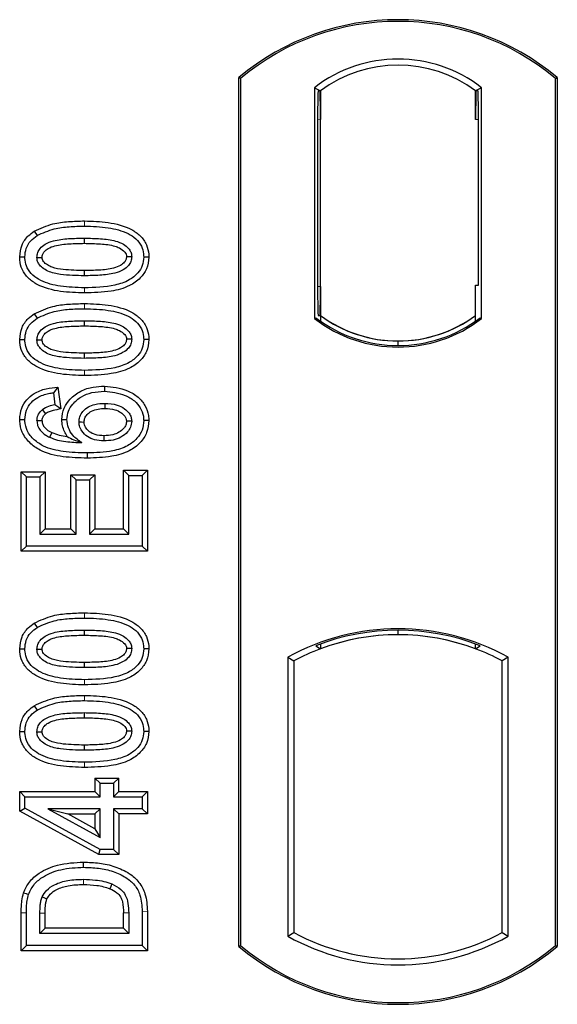
# Model space of a CAD drawing. Units: millimetres. Extents: x 0 to 420, y 0 to 297.
# Drawn here: x 116 to 119, y 225 to 232 of the extents above; entities that cross this region are included whole.
import ezdxf

# ---------------------------------------------------------------- set-up
doc = ezdxf.new("R2010")
doc.units = ezdxf.units.MM

msp = doc.modelspace()

# ---------------------------------------------------------------- linework, layer by layer
at = {"color": 7, "linetype": 'Continuous', "lineweight": 25}
for p, q in [((117.17796, 225.5171), (117.17796, 231.5171)), ((117.1896, 231.51166), (117.17796, 231.5171)), ((117.1896, 231.51166), (117.1896, 225.52255)), ((119.36632, 231.51166), (119.37796, 231.5171)), ((119.36632, 225.52255), (119.36632, 231.51166)), ((119.37796, 231.5171), (119.37796, 225.5171)), ((117.70045, 231.44758), (117.70045, 229.85329)), ((117.70045, 231.44758), (117.74234, 231.42671)), ((117.73885, 231.42647), (117.72606, 231.42557)), ((117.74234, 231.42671), (117.74234, 231.2272)), ((118.85548, 231.44758), (118.81359, 231.42671)), ((118.81359, 231.22671), (118.81359, 231.42671)), ((118.82988, 231.42671), (118.81708, 231.42671)), ((118.85548, 229.85329), (118.85548, 231.44758)), ((117.72258, 231.22582), (117.72258, 230.07494)), ((117.74234, 230.07356), (117.74234, 231.2272)), ((118.83337, 230.08377), (118.83337, 231.22671)), ((115.76626, 230.45646), (115.78532, 230.42621)), ((116.1113, 230.40836), (116.11129, 230.37263)), ((117.74234, 230.07356), (117.74234, 229.87416)), ((118.81359, 229.87416), (118.81359, 230.08377)), ((118.81359, 230.08377), (118.83337, 230.08377)), ((115.76626, 229.88607), (115.78532, 229.85582)), ((117.70045, 229.85329), (117.71092, 229.85845)), ((117.72606, 229.87518), (117.73885, 229.87429)), ((117.74234, 229.87416), (117.74234, 229.83548)), ((118.81359, 229.83548), (118.81359, 229.87416)), ((118.84501, 229.85845), (118.85548, 229.85329)), ((116.1113, 229.83797), (116.11129, 229.80224)), ((118.27796, 229.66673), (118.27796, 229.69798)), ((115.92933, 229.38016), (115.89831, 229.34031)), ((115.92933, 229.38016), (115.94826, 229.22876)), ((116.25032, 229.38643), (116.25026, 229.3507)), ((115.89831, 229.34031), (115.9087, 229.25719)), ((115.94826, 229.22876), (115.9087, 229.25719)), ((115.66516, 229.15617), (115.70091, 229.15638)), ((115.95606, 229.15581), (115.99182, 229.15589)), ((116.55744, 229.14902), (116.52169, 229.14891)), ((115.67557, 228.79525), (115.7113, 228.75953)), ((115.67557, 228.24588), (115.67557, 228.79525)), ((115.67557, 228.79525), (115.84053, 228.79525)), ((115.7113, 228.2816), (115.7113, 228.75953)), ((115.7113, 228.75953), (115.8048, 228.75953)), ((115.84053, 228.79525), (115.8048, 228.75953)), ((115.8048, 228.75953), (115.8048, 228.36472)), ((115.84053, 228.79525), (115.84053, 228.40045)), ((116.01843, 228.77447), (116.05415, 228.73875)), ((116.01843, 228.40045), (116.01843, 228.77447)), ((116.01843, 228.77447), (116.18339, 228.77447)), ((116.18339, 228.77447), (116.14766, 228.73875)), ((116.18339, 228.77447), (116.18339, 228.40045)), ((116.41779, 228.76992), (116.38206, 228.80564)), ((116.38206, 228.80564), (116.54702, 228.80564)), ((116.38206, 228.40045), (116.38206, 228.80564)), ((116.41779, 228.76992), (116.5113, 228.76992)), ((116.41779, 228.36472), (116.41779, 228.76992)), ((116.54702, 228.80564), (116.5113, 228.76992)), ((116.5113, 228.76992), (116.5113, 228.2816)), ((116.54702, 228.80564), (116.54702, 228.24588)), ((116.05415, 228.36472), (116.05415, 228.73875)), ((116.05415, 228.73875), (116.14766, 228.73875)), ((116.14766, 228.73875), (116.14766, 228.36472)), ((115.84053, 228.40045), (115.8048, 228.36472)), ((115.8048, 228.36472), (116.05415, 228.36472)), ((115.84053, 228.40045), (116.01843, 228.40045)), ((116.01843, 228.40045), (116.05415, 228.36472)), ((116.18339, 228.40045), (116.14766, 228.36472)), ((116.14766, 228.36472), (116.41779, 228.36472)), ((116.18339, 228.40045), (116.38206, 228.40045)), ((116.38206, 228.40045), (116.41779, 228.36472)), ((115.67557, 228.24588), (115.7113, 228.2816)), ((116.5113, 228.2816), (115.7113, 228.2816)), ((116.54702, 228.24588), (116.5113, 228.2816)), ((116.54702, 228.24588), (115.67557, 228.24588)), ((115.76626, 227.74996), (115.78532, 227.71972)), ((116.1113, 227.70186), (116.11129, 227.66614)), ((118.27796, 227.66955), (118.27796, 227.70081)), ((117.74234, 227.60553), (117.74234, 227.57201)), ((118.81359, 227.57201), (118.81359, 227.60553)), ((117.71092, 227.5936), (117.74234, 227.57201)), ((118.81359, 227.57201), (118.84501, 227.5936)), ((117.51711, 227.51369), (117.51711, 225.58718)), ((117.51711, 227.51369), (117.55901, 227.48884)), ((117.55901, 227.48884), (117.55901, 225.61203)), ((119.03881, 227.51369), (118.99692, 227.48884)), ((118.99692, 225.61203), (118.99692, 227.48884)), ((119.03881, 225.58718), (119.03881, 227.51369)), ((115.76626, 227.17957), (115.78532, 227.14933)), ((116.1113, 227.13147), (116.11129, 227.09575)), ((116.18466, 226.67993), (116.22039, 226.6442)), ((116.18466, 226.67993), (116.34962, 226.67993)), ((116.18466, 226.67993), (116.18466, 226.58642)), ((116.22039, 226.6442), (116.31389, 226.6442)), ((116.22039, 226.5507), (116.22039, 226.6442)), ((116.31389, 226.6442), (116.34962, 226.67993)), ((116.31389, 226.6442), (116.31389, 226.5507)), ((116.34962, 226.58642), (116.34962, 226.67993)), ((115.66518, 226.58642), (115.70091, 226.5507)), ((115.66518, 226.58642), (116.18466, 226.58642)), ((115.66518, 226.45114), (115.66518, 226.58642)), ((116.22039, 226.5507), (116.18466, 226.58642)), ((116.34962, 226.58642), (116.31389, 226.5507)), ((116.34962, 226.58642), (116.54702, 226.58642)), ((116.54702, 226.58642), (116.5113, 226.5507)), ((116.54702, 226.58642), (116.54702, 226.43185)), ((115.70091, 226.47229), (115.70091, 226.5507)), ((115.70091, 226.5507), (116.22039, 226.5507)), ((116.31389, 226.5507), (116.5113, 226.5507)), ((116.5113, 226.5507), (116.5113, 226.46758)), ((115.66518, 226.45114), (115.70091, 226.47229)), ((116.21122, 226.15133), (115.66518, 226.45114)), ((116.22039, 226.18706), (115.70091, 226.47229)), ((115.85886, 226.46758), (115.99814, 226.43185)), ((116.22039, 226.46758), (115.85886, 226.46758)), ((115.85886, 226.46758), (116.22039, 226.26904)), ((116.18466, 226.43185), (116.22039, 226.46758)), ((116.22039, 226.26904), (116.22039, 226.46758)), ((116.5113, 226.46758), (116.31389, 226.46758)), ((116.31389, 226.46758), (116.31389, 226.18706)), ((116.34962, 226.43185), (116.31389, 226.46758)), ((116.54702, 226.43185), (116.5113, 226.46758)), ((115.99814, 226.43185), (116.18466, 226.43185)), ((116.18466, 226.32942), (115.99814, 226.43185)), ((116.18466, 226.43185), (116.18466, 226.32942)), ((116.34962, 226.43185), (116.34962, 226.15133)), ((116.54702, 226.43185), (116.34962, 226.43185)), ((116.18466, 226.32942), (116.22039, 226.26904)), ((116.21122, 226.15133), (116.22039, 226.18706)), ((116.31389, 226.18706), (116.22039, 226.18706)), ((116.34962, 226.15133), (116.31389, 226.18706)), ((116.34962, 226.15133), (116.21122, 226.15133)), ((115.67557, 225.48744), (115.67557, 225.74864)), ((115.7113, 225.52316), (115.7113, 225.74865)), ((115.8048, 225.60628), (115.8048, 225.7467)), ((115.84053, 225.64201), (115.84053, 225.74644)), ((116.38206, 225.64201), (116.38206, 225.74872)), ((116.41779, 225.74897), (116.41779, 225.60628)), ((116.5113, 225.75904), (116.5113, 225.52316)), ((116.54702, 225.75933), (116.54702, 225.48744)), ((115.8048, 225.60628), (115.84053, 225.64201)), ((116.38206, 225.64201), (115.84053, 225.64201)), ((116.38206, 225.64201), (116.41779, 225.60628)), ((116.41779, 225.60628), (115.8048, 225.60628)), ((117.51711, 225.58718), (117.55901, 225.61203)), ((118.99692, 225.61203), (119.03881, 225.58718)), ((115.67557, 225.48744), (115.7113, 225.52316)), ((116.5113, 225.52316), (115.7113, 225.52316)), ((116.54702, 225.48744), (116.5113, 225.52316)), ((117.17796, 225.5171), (117.1896, 225.52255)), ((119.36632, 225.52255), (119.37796, 225.5171)), ((116.54702, 225.48744), (115.67557, 225.48744))]:
    msp.add_line(p, q, dxfattribs=at)
at = {"color": 8, "linetype": 'Continuous', "lineweight": 18}
for p, q in [((117.74234, 231.2272), (117.72258, 231.22582)), ((118.81359, 231.22671), (118.83337, 231.22671)), ((116.11162, 230.49147), (116.1116, 230.5272)), ((116.11165, 230.02977), (116.11162, 230.0655)), ((117.72258, 230.07494), (117.74234, 230.07356)), ((116.11162, 229.92108), (116.1116, 229.95681)), ((116.11165, 229.45938), (116.11162, 229.49511)), ((116.11162, 227.78498), (116.1116, 227.82071)), ((116.11165, 227.32328), (116.11162, 227.35901)), ((116.11162, 227.21459), (116.1116, 227.25032)), ((116.11165, 226.75289), (116.11162, 226.78862)), ((115.67557, 225.74864), (115.7113, 225.74865)), ((115.8048, 225.7467), (115.84053, 225.74644)), ((116.41779, 225.74897), (116.38206, 225.74872)), ((116.54702, 225.75933), (116.5113, 225.75904))]:
    msp.add_line(p, q, dxfattribs=at)
at = {"color": 7, "linetype": 'Continuous', "lineweight": 25, "flags": 128}
for points in [[(115.66516, 230.27886), (115.68303, 230.27892), (115.70091, 230.27897)], [(115.78402, 230.27557), (115.79868, 230.27554), (115.81977, 230.27553)], [(116.43857, 230.28044), (116.42403, 230.28044), (116.40282, 230.28045)], [(116.55744, 230.27795), (116.53956, 230.27798), (116.52169, 230.278)], [(116.1113, 230.18435), (116.1113, 230.16648), (116.1113, 230.14862)], [(115.66516, 229.70847), (115.68303, 229.70853), (115.70091, 229.70858)], [(115.78402, 229.70518), (115.79868, 229.70516), (115.81977, 229.70514)], [(116.43857, 229.71005), (116.42403, 229.71005), (116.40282, 229.71006)], [(116.55744, 229.70756), (116.53956, 229.70759), (116.52169, 229.70761)], [(116.1113, 229.61396), (116.1113, 229.59609), (116.1113, 229.57823)], [(116.25318, 229.26758), (116.25318, 229.24971), (116.25317, 229.23184)], [(115.82185, 229.22342), (115.83482, 229.2076), (115.84451, 229.19577)], [(115.81978, 229.14616), (115.80331, 229.14616), (115.78402, 229.14615)], [(116.07493, 229.13901), (116.09171, 229.13882), (116.11068, 229.13862)], [(116.43857, 229.14453), (116.4276, 229.14448), (116.41663, 229.14443), (116.40282, 229.14437)], [(115.88709, 229.06582), (115.87992, 229.051), (115.87152, 229.03365)], [(116.24723, 229.04357), (116.2472, 229.0257), (116.24717, 229.00784)], [(116.13191, 228.92472), (116.13193, 228.90686), (116.13195, 228.88899)], [(115.66516, 227.57237), (115.68303, 227.57243), (115.70091, 227.57248)], [(115.78402, 227.56907), (115.79868, 227.56905), (115.81977, 227.56903)], [(116.43857, 227.57394), (116.42403, 227.57395), (116.40282, 227.57395)], [(116.55744, 227.57146), (116.53956, 227.57148), (116.52169, 227.57151)], [(116.1113, 227.47785), (116.1113, 227.45999), (116.1113, 227.44212)], [(115.66516, 227.00198), (115.68303, 227.00204), (115.70091, 227.00209)], [(115.78402, 226.99868), (115.79868, 226.99866), (115.81977, 226.99864)], [(116.43857, 227.00355), (116.42403, 227.00356), (116.40282, 227.00356)], [(116.55744, 227.00107), (116.53956, 227.00109), (116.52169, 227.00112)], [(116.1113, 226.90746), (116.1113, 226.8896), (116.1113, 226.87173)], [(116.10691, 226.06342), (116.10689, 226.08129), (116.10686, 226.09915)], [(116.30123, 225.94849), (116.29471, 225.93185), (116.28818, 225.91522)], [(115.69226, 225.88753), (115.70916, 225.88172), (115.72607, 225.87592)], [(115.82071, 225.85985), (115.83702, 225.85254), (115.85333, 225.84523)]]:
    msp.add_lwpolyline(points, dxfattribs=at)
at = {"color": 8, "linetype": 'Continuous', "lineweight": 18, "flags": 128}
msp.add_lwpolyline([(116.10578, 225.98031), (116.10575, 225.96244), (116.10572, 225.94458)], dxfattribs=at)
at = {"color": 7, "linetype": 'Continuous', "lineweight": 25}
for centre, radius, start, end in [((118.27796, 230.2046), 1.7125, 50.033787, 129.966213), ((118.27796, 230.2046), 1.70086, 50.216531, 129.783469), ((118.27796, 230.69974), 0.94488, 52.323164, 127.676836), ((118.27796, 230.69974), 0.90298, 53.617727, 126.382273), ((118.27796, 230.60113), 0.94488, 232.323164, 307.676836), ((118.27796, 230.60113), 0.9344, 232.637958, 307.362042), ((118.27824, 230.60113), 0.90315, 233.603673, 269.982543), ((118.27796, 230.60113), 0.90298, 233.617727, 306.382273), ((118.27769, 230.60113), 0.90315, 270.017457, 306.396327), ((118.27796, 226.14766), 1.56363, 60.883156, 119.116844), ((118.27796, 226.14766), 1.55315, 68.586827, 111.413173), ((118.27843, 226.14766), 1.5219, 90.017457, 110.624926), ((118.27796, 226.14766), 1.52173, 69.391414, 110.608586), ((118.2775, 226.14766), 1.5219, 69.375074, 89.982543), ((118.27796, 226.14766), 1.52173, 110.608586, 118.194003), ((118.27796, 226.14766), 1.52173, 61.805997, 69.391414), ((118.27796, 226.95321), 1.56363, 240.883156, 299.116844), ((118.27796, 226.95321), 1.52173, 241.805997, 298.194003), ((118.27796, 226.8296), 1.7125, 230.033787, 309.966213), ((118.27796, 226.8296), 1.70086, 230.216531, 309.783469)]:
    msp.add_arc(centre, radius, start, end, dxfattribs=at)
for centre, major_axis, ratio, start_param, end_param in [((117.72608, 231.22509), (-0.00001, 0.20049), 0.0174338, 0.001218, 1.5671483), ((117.73884, 231.22598), (0.00002, 0.20049), 0.017476, 4.7184796, 6.2844092), ((118.81708, 231.22671), (0, 0.2), 0.0174551, 0, 1.5707963), ((118.82988, 231.22671), (0, 0.2), 0.0174551, 4.712389, 6.2831853), ((117.72608, 230.07567), (0.00001, 0.20049), 0.0174338, 1.5744443, 3.1403747), ((117.73884, 230.07478), (-0.00002, 0.20049), 0.017476, 3.1403687, 4.7062991)]:
    msp.add_ellipse(centre, major_axis=major_axis, ratio=ratio, start_param=start_param, end_param=end_param, dxfattribs=at)
for points, knots in [([(115.76626, 230.45646), (115.80844, 230.47587), (115.8836, 230.51047), (116.00261, 230.5246), (116.0751, 230.52633), (116.1116, 230.5272)], [0, 0, 0, 0, 0.3884614, 0.6920627, 1, 1, 1, 1]), ([(116.1116, 230.5272), (116.16687, 230.52557), (116.27791, 230.52228), (116.41254, 230.48746), (116.50081, 230.42718), (116.54344, 230.36709), (116.55631, 230.31361), (116.55722, 230.28474), (116.55744, 230.27795)], [0, 0, 0, 0, 0.29162, 0.5858606, 0.7161853, 0.8476767, 0.9642096, 1, 1, 1, 1]), ([(115.66516, 230.27886), (115.6681, 230.30712), (115.67368, 230.36088), (115.71702, 230.421), (115.75189, 230.44611), (115.76626, 230.45646)], [0, 0, 0, 0, 0.3945514, 0.7504625, 1, 1, 1, 1]), ([(115.78532, 230.42621), (115.82408, 230.44388), (115.89455, 230.476), (116.00694, 230.489), (116.07656, 230.49064), (116.11162, 230.49147)], [0, 0, 0, 0, 0.3775863, 0.6866042, 1, 1, 1, 1]), ([(116.11162, 230.49147), (116.16695, 230.48985), (116.26959, 230.48682), (116.39185, 230.45538), (116.46916, 230.40696), (116.50796, 230.35728), (116.52061, 230.31071), (116.52145, 230.28514), (116.52169, 230.278)], [0, 0, 0, 0, 0.3233764, 0.5998395, 0.7245035, 0.8505209, 0.9582446, 1, 1, 1, 1]), ([(115.70091, 230.27897), (115.70261, 230.29889), (115.70604, 230.33896), (115.7381, 230.39145), (115.76981, 230.41479), (115.78532, 230.42621)], [0, 0, 0, 0, 0.3354889, 0.6749438, 1, 1, 1, 1]), ([(115.78402, 230.27557), (115.78506, 230.28676), (115.78713, 230.30923), (115.8079, 230.34139), (115.84429, 230.37151), (115.91179, 230.39656), (116.00378, 230.40656), (116.07524, 230.40775), (116.1113, 230.40836)], [0, 0, 0, 0, 0.0858675, 0.1723544, 0.2873931, 0.4467304, 0.7207809, 1, 1, 1, 1]), ([(116.1113, 230.40836), (116.14869, 230.40767), (116.22104, 230.40635), (116.31297, 230.3959), (116.37861, 230.37052), (116.41412, 230.34279), (116.43363, 230.31362), (116.43819, 230.29288), (116.43853, 230.28183), (116.43857, 230.28044)], [0, 0, 0, 0, 0.2929851, 0.5669296, 0.7187245, 0.8380137, 0.9134445, 0.9890348, 1, 1, 1, 1]), ([(115.81977, 230.27553), (115.82053, 230.28328), (115.822, 230.29829), (115.83761, 230.31972), (115.86501, 230.34137), (115.92371, 230.3621), (116.00852, 230.37093), (116.07683, 230.37206), (116.11129, 230.37263)], [0, 0, 0, 0, 0.0692134, 0.1338749, 0.2324262, 0.3820748, 0.688199, 1, 1, 1, 1]), ([(116.11129, 230.37263), (116.14866, 230.37193), (116.21935, 230.3706), (116.30183, 230.36113), (116.35822, 230.3402), (116.38539, 230.32115), (116.4009, 230.29824), (116.40217, 230.28642), (116.40282, 230.28045)], [0, 0, 0, 0, 0.3431095, 0.6490898, 0.7529938, 0.8926733, 0.9457207, 1, 1, 1, 1]), ([(116.11165, 230.02977), (116.05639, 230.03137), (115.94536, 230.03459), (115.81066, 230.06914), (115.72234, 230.12928), (115.67951, 230.18913), (115.66634, 230.24274), (115.66539, 230.27183), (115.66516, 230.27886)], [0, 0, 0, 0, 0.2913179, 0.5852794, 0.7154256, 0.8467378, 0.9629223, 1, 1, 1, 1]), ([(116.11162, 230.0655), (116.05629, 230.06709), (115.95384, 230.07004), (115.83166, 230.10116), (115.75435, 230.14928), (115.71508, 230.19872), (115.70204, 230.24562), (115.70116, 230.27155), (115.70091, 230.27897)], [0, 0, 0, 0, 0.32292293, 0.59800506, 0.72264897, 0.84861906, 0.95664404, 1, 1, 1, 1]), ([(116.1113, 230.14862), (116.05656, 230.14963), (115.97196, 230.15119), (115.87298, 230.17103), (115.82373, 230.20051), (115.79829, 230.22622), (115.78569, 230.25235), (115.78454, 230.26839), (115.78402, 230.27557)], [0, 0, 0, 0, 0.4296957, 0.6640472, 0.7783213, 0.874738, 0.9439236, 1, 1, 1, 1]), ([(116.1113, 230.18435), (116.06259, 230.18534), (115.9881, 230.18686), (115.90158, 230.20059), (115.85606, 230.22177), (115.83241, 230.24074), (115.821, 230.26062), (115.82015, 230.2709), (115.81977, 230.27553)], [0, 0, 0, 0, 0.4478803, 0.68501, 0.7953406, 0.9061838, 0.9578173, 1, 1, 1, 1]), ([(116.40282, 230.28045), (116.40204, 230.27291), (116.40055, 230.25847), (116.38518, 230.23726), (116.35726, 230.21558), (116.29811, 230.19479), (116.21333, 230.18602), (116.14551, 230.18491), (116.1113, 230.18435)], [0, 0, 0, 0, 0.0675269, 0.1293152, 0.2305573, 0.384716, 0.6896235, 1, 1, 1, 1]), ([(116.43857, 230.28044), (116.4375, 230.26934), (116.43536, 230.24709), (116.4144, 230.21503), (116.37718, 230.18494), (116.30923, 230.16026), (116.21758, 230.15036), (116.14693, 230.1492), (116.1113, 230.14862)], [0, 0, 0, 0, 0.0853032, 0.1711476, 0.2881999, 0.4516779, 0.723415, 1, 1, 1, 1]), ([(116.52169, 230.278), (116.51982, 230.258), (116.51606, 230.21785), (116.47923, 230.16112), (116.41533, 230.11027), (116.28815, 230.06989), (116.18251, 230.06726), (116.11162, 230.0655)], [0, 0, 0, 0, 0.1160417, 0.2329764, 0.3837052, 0.5864504, 1, 1, 1, 1]), ([(116.55744, 230.27795), (116.5542, 230.24964), (116.54809, 230.19619), (116.49656, 230.12671), (116.41421, 230.06839), (116.27927, 230.03433), (116.17358, 230.03146), (116.11165, 230.02977)], [0, 0, 0, 0, 0.1478655, 0.2791882, 0.441818, 0.6729243, 1, 1, 1, 1]), ([(115.76626, 229.88607), (115.80844, 229.90548), (115.8836, 229.94008), (116.00261, 229.95421), (116.0751, 229.95594), (116.1116, 229.95681)], [0, 0, 0, 0, 0.3884614, 0.6920627, 1, 1, 1, 1]), ([(115.78532, 229.85582), (115.82408, 229.87349), (115.89455, 229.90561), (116.00694, 229.91861), (116.07656, 229.92025), (116.11162, 229.92108)], [0, 0, 0, 0, 0.3775863, 0.6866042, 1, 1, 1, 1]), ([(116.1116, 229.95681), (116.16687, 229.95518), (116.27791, 229.95189), (116.41254, 229.91707), (116.50081, 229.85679), (116.54344, 229.7967), (116.55631, 229.74322), (116.55722, 229.71435), (116.55744, 229.70756)], [0, 0, 0, 0, 0.29162, 0.5858606, 0.7161853, 0.8476767, 0.9642096, 1, 1, 1, 1]), ([(116.11162, 229.92108), (116.16695, 229.91946), (116.26959, 229.91644), (116.39185, 229.88499), (116.46916, 229.83657), (116.50796, 229.78689), (116.52061, 229.74032), (116.52145, 229.71475), (116.52169, 229.70761)], [0, 0, 0, 0, 0.3233764, 0.5998395, 0.7245035, 0.8505209, 0.9582446, 1, 1, 1, 1]), ([(115.66516, 229.70847), (115.6681, 229.73673), (115.67368, 229.79049), (115.71702, 229.85061), (115.75189, 229.87572), (115.76626, 229.88607)], [0, 0, 0, 0, 0.39455137, 0.75046254, 1, 1, 1, 1]), ([(115.70091, 229.70858), (115.70261, 229.7285), (115.70604, 229.76857), (115.7381, 229.82106), (115.76981, 229.8444), (115.78532, 229.85582)], [0, 0, 0, 0, 0.3354889, 0.6749438, 1, 1, 1, 1]), ([(115.78402, 229.70518), (115.78506, 229.71637), (115.78713, 229.73884), (115.8079, 229.771), (115.84429, 229.80112), (115.91179, 229.82617), (116.00378, 229.83617), (116.07524, 229.83736), (116.1113, 229.83797)], [0, 0, 0, 0, 0.0858675, 0.1723544, 0.2873931, 0.4467304, 0.7207809, 1, 1, 1, 1]), ([(115.81977, 229.70514), (115.82053, 229.71289), (115.822, 229.7279), (115.83761, 229.74933), (115.86501, 229.77098), (115.92371, 229.79171), (116.00852, 229.80054), (116.07683, 229.80167), (116.11129, 229.80224)], [0, 0, 0, 0, 0.0692134, 0.1338749, 0.2324262, 0.3820748, 0.688199, 1, 1, 1, 1]), ([(116.11129, 229.80224), (116.14866, 229.80154), (116.21935, 229.80021), (116.30183, 229.79074), (116.35822, 229.76981), (116.38539, 229.75076), (116.4009, 229.72785), (116.40217, 229.71603), (116.40282, 229.71006)], [0, 0, 0, 0, 0.3431095, 0.6490898, 0.7529938, 0.8926733, 0.9457207, 1, 1, 1, 1]), ([(116.1113, 229.83797), (116.14869, 229.83728), (116.22104, 229.83596), (116.31297, 229.82551), (116.37861, 229.80013), (116.41412, 229.7724), (116.43363, 229.74323), (116.43819, 229.72249), (116.43853, 229.71145), (116.43857, 229.71005)], [0, 0, 0, 0, 0.2929851, 0.5669296, 0.7187245, 0.8380137, 0.9134445, 0.9890348, 1, 1, 1, 1]), ([(116.11165, 229.45938), (116.05639, 229.46098), (115.94536, 229.4642), (115.81066, 229.49875), (115.72234, 229.55889), (115.67951, 229.61874), (115.66634, 229.67235), (115.66539, 229.70144), (115.66516, 229.70847)], [0, 0, 0, 0, 0.2913179, 0.5852794, 0.7154256, 0.8467378, 0.9629223, 1, 1, 1, 1]), ([(116.11162, 229.49511), (116.05629, 229.4967), (115.95384, 229.49965), (115.83166, 229.53077), (115.75435, 229.57889), (115.71508, 229.62834), (115.70204, 229.67523), (115.70116, 229.70116), (115.70091, 229.70858)], [0, 0, 0, 0, 0.32292293, 0.59800506, 0.72264897, 0.84861906, 0.95664404, 1, 1, 1, 1]), ([(116.1113, 229.57823), (116.05656, 229.57924), (115.97196, 229.5808), (115.87298, 229.60064), (115.82373, 229.63012), (115.79829, 229.65583), (115.78569, 229.68196), (115.78454, 229.698), (115.78402, 229.70518)], [0, 0, 0, 0, 0.4296957, 0.6640472, 0.7783213, 0.874738, 0.9439236, 1, 1, 1, 1]), ([(116.1113, 229.61396), (116.06259, 229.61495), (115.9881, 229.61647), (115.90158, 229.6302), (115.85606, 229.65138), (115.83241, 229.67035), (115.821, 229.69023), (115.82015, 229.70051), (115.81977, 229.70514)], [0, 0, 0, 0, 0.4478803, 0.68501, 0.7953406, 0.9061838, 0.9578173, 1, 1, 1, 1]), ([(116.40282, 229.71006), (116.40204, 229.70252), (116.40055, 229.68808), (116.38518, 229.66687), (116.35726, 229.64519), (116.29811, 229.6244), (116.21333, 229.61563), (116.14551, 229.61452), (116.1113, 229.61396)], [0, 0, 0, 0, 0.0675269, 0.1293152, 0.2305573, 0.384716, 0.6896235, 1, 1, 1, 1]), ([(116.43857, 229.71005), (116.4375, 229.69895), (116.43536, 229.6767), (116.4144, 229.64464), (116.37718, 229.61455), (116.30923, 229.58987), (116.21758, 229.57997), (116.14693, 229.57881), (116.1113, 229.57823)], [0, 0, 0, 0, 0.08530317, 0.17114761, 0.28819988, 0.4516779, 0.72341504, 1, 1, 1, 1]), ([(116.52169, 229.70761), (116.51982, 229.68761), (116.51606, 229.64746), (116.47923, 229.59073), (116.41533, 229.53988), (116.28815, 229.4995), (116.18251, 229.49687), (116.11162, 229.49511)], [0, 0, 0, 0, 0.1160417, 0.2329764, 0.3837052, 0.5864504, 1, 1, 1, 1]), ([(116.55744, 229.70756), (116.5542, 229.67925), (116.54809, 229.6258), (116.49656, 229.55632), (116.41421, 229.498), (116.27927, 229.46394), (116.17358, 229.46107), (116.11165, 229.45938)], [0, 0, 0, 0, 0.1478655, 0.2791882, 0.441818, 0.6729243, 1, 1, 1, 1]), ([(115.66516, 229.15617), (115.66764, 229.18262), (115.67224, 229.23167), (115.7108, 229.2938), (115.76854, 229.34256), (115.84487, 229.37101), (115.90194, 229.37719), (115.92933, 229.38016)], [0, 0, 0, 0, 0.204305, 0.3789407, 0.5531289, 0.7855762, 1, 1, 1, 1]), ([(115.95606, 229.15581), (115.9593, 229.18314), (115.96541, 229.23483), (116.01504, 229.30306), (116.08374, 229.3555), (116.16815, 229.383), (116.22452, 229.38536), (116.25032, 229.38643)], [0, 0, 0, 0, 0.1959447, 0.3705282, 0.5924402, 0.8134728, 1, 1, 1, 1]), ([(116.25032, 229.38643), (116.30488, 229.38082), (116.38868, 229.3722), (116.48288, 229.31537), (116.53384, 229.25482), (116.55518, 229.19641), (116.55689, 229.16044), (116.55744, 229.14902)], [0, 0, 0, 0, 0.37679187, 0.57877077, 0.74930392, 0.9203803, 1, 1, 1, 1]), ([(115.70091, 229.15638), (115.70285, 229.17792), (115.70677, 229.22124), (115.74162, 229.27463), (115.79513, 229.31542), (115.84961, 229.33381), (115.88718, 229.33882), (115.89831, 229.34031)], [0, 0, 0, 0, 0.2154147, 0.4331366, 0.6177835, 0.8867318, 1, 1, 1, 1]), ([(115.99182, 229.15589), (115.99376, 229.17522), (115.99767, 229.21397), (116.03356, 229.26987), (116.08896, 229.31654), (116.1661, 229.34653), (116.22126, 229.34926), (116.25026, 229.3507)], [0, 0, 0, 0, 0.160441, 0.3217336, 0.5401286, 0.7581957, 1, 1, 1, 1]), ([(116.25026, 229.3507), (116.29915, 229.34581), (116.37314, 229.33841), (116.45629, 229.2901), (116.50085, 229.23934), (116.51975, 229.18964), (116.52122, 229.15883), (116.52169, 229.14891)], [0, 0, 0, 0, 0.3879181, 0.5870992, 0.753465, 0.9206343, 1, 1, 1, 1]), ([(115.9087, 229.25719), (115.89352, 229.25425), (115.86254, 229.24826), (115.8356, 229.23181), (115.82185, 229.22342)], [0, 0, 0, 0, 0.4898021, 1, 1, 1, 1]), ([(115.94826, 229.22876), (115.93058, 229.22537), (115.90398, 229.22026), (115.86829, 229.21087), (115.85254, 229.20086), (115.84451, 229.19577)], [0, 0, 0, 0, 0.4930877, 0.7418471, 1, 1, 1, 1]), ([(116.07493, 229.13901), (116.07604, 229.15124), (116.07844, 229.1777), (116.10161, 229.21501), (116.13838, 229.24467), (116.19092, 229.26474), (116.23025, 229.26653), (116.25318, 229.26758)], [0, 0, 0, 0, 0.1490277, 0.3223245, 0.520062, 0.7201738, 1, 1, 1, 1]), ([(116.11068, 229.13862), (116.11156, 229.14802), (116.11334, 229.16692), (116.13174, 229.19382), (116.16284, 229.21734), (116.20629, 229.23023), (116.23783, 229.23131), (116.25317, 229.23184)], [0, 0, 0, 0, 0.1475526, 0.2967439, 0.4999753, 0.7567241, 1, 1, 1, 1]), ([(116.25317, 229.23184), (116.27653, 229.23078), (116.31557, 229.229), (116.36164, 229.20788), (116.38638, 229.18591), (116.40037, 229.1652), (116.40198, 229.15147), (116.40282, 229.14437)], [0, 0, 0, 0, 0.3671674, 0.613759, 0.7841865, 0.888255, 1, 1, 1, 1]), ([(116.25318, 229.26758), (116.28188, 229.26602), (116.32998, 229.26341), (116.38702, 229.23454), (116.41926, 229.20358), (116.43607, 229.17294), (116.43777, 229.15359), (116.43857, 229.14453)], [0, 0, 0, 0, 0.3479972, 0.5830563, 0.7642749, 0.8895156, 1, 1, 1, 1]), ([(115.78402, 229.14615), (115.78554, 229.15964), (115.78841, 229.18527), (115.80676, 229.2099), (115.81877, 229.22067), (115.82185, 229.22342)], [0, 0, 0, 0, 0.4523741, 0.8597889, 1, 1, 1, 1]), ([(115.81978, 229.14616), (115.82062, 229.15441), (115.82228, 229.17053), (115.83415, 229.18643), (115.84222, 229.1937), (115.84451, 229.19577)], [0, 0, 0, 0, 0.42844387, 0.83717453, 1, 1, 1, 1]), ([(116.13195, 228.88899), (116.07677, 228.89047), (115.96594, 228.89344), (115.82557, 228.92593), (115.73079, 228.99319), (115.67898, 229.06306), (115.66637, 229.12256), (115.6653, 229.15224), (115.66516, 229.15617)], [0, 0, 0, 0, 0.2769312, 0.5561924, 0.7032257, 0.851178, 0.9802981, 1, 1, 1, 1]), ([(116.13191, 228.92472), (116.07669, 228.92624), (115.97446, 228.92905), (115.84651, 228.95787), (115.76256, 229.01318), (115.71425, 229.07307), (115.702, 229.12595), (115.70105, 229.15244), (115.70091, 229.15638)], [0, 0, 0, 0, 0.3053014, 0.5652507, 0.7090421, 0.8535944, 0.9782126, 1, 1, 1, 1]), ([(115.78402, 229.14615), (115.78496, 229.13541), (115.787, 229.112), (115.80799, 229.07649), (115.83869, 229.05073), (115.86252, 229.03834), (115.87152, 229.03365)], [0, 0, 0, 0, 0.2129452, 0.4645336, 0.7975601, 1, 1, 1, 1]), ([(115.81978, 229.14616), (115.82065, 229.13773), (115.8224, 229.12098), (115.83997, 229.09568), (115.86292, 229.07827), (115.88091, 229.069), (115.88709, 229.06582)], [0, 0, 0, 0, 0.22675459, 0.45038199, 0.81117325, 1, 1, 1, 1]), ([(115.99387, 229.03803), (115.98033, 229.06188), (115.95934, 229.09886), (115.95692, 229.14089), (115.95606, 229.15581)], [0, 0, 0, 0, 0.6449699, 1, 1, 1, 1]), ([(116.09458, 228.99664), (116.07218, 229.01167), (116.03337, 229.03771), (115.99834, 229.09661), (115.994, 229.13605), (115.99182, 229.15589)], [0, 0, 0, 0, 0.4041197, 0.7002448, 1, 1, 1, 1]), ([(116.24717, 229.00784), (116.22534, 229.00907), (116.18525, 229.01133), (116.13098, 229.03566), (116.0952, 229.07067), (116.07712, 229.10772), (116.07558, 229.12971), (116.07493, 229.13901)], [0, 0, 0, 0, 0.27135385, 0.4982413, 0.72614775, 0.88430438, 1, 1, 1, 1]), ([(116.24723, 229.04357), (116.22624, 229.04479), (116.19121, 229.04682), (116.1488, 229.06828), (116.12468, 229.09284), (116.11228, 229.11713), (116.11116, 229.1321), (116.11068, 229.13862)], [0, 0, 0, 0, 0.33953892, 0.56638261, 0.756692, 0.89408991, 1, 1, 1, 1]), ([(116.52169, 229.14891), (116.51954, 229.12648), (116.51523, 229.08142), (116.47439, 229.01923), (116.4054, 228.96548), (116.28594, 228.92951), (116.19077, 228.92655), (116.13191, 228.92472)], [0, 0, 0, 0, 0.1331297, 0.2674221, 0.4311231, 0.6482426, 1, 1, 1, 1]), ([(116.55744, 229.14902), (116.55455, 229.12083), (116.5488, 229.06482), (116.49761, 228.99076), (116.41504, 228.92931), (116.28706, 228.89384), (116.18833, 228.89075), (116.13195, 228.88899)], [0, 0, 0, 0, 0.1504208, 0.2989205, 0.4684094, 0.6964432, 1, 1, 1, 1]), ([(116.43857, 229.14453), (116.43693, 229.13016), (116.43383, 229.10298), (116.40657, 229.0643), (116.36614, 229.03177), (116.30897, 229.01091), (116.26834, 229.00889), (116.24717, 229.00784)], [0, 0, 0, 0, 0.1642811, 0.3109241, 0.5317739, 0.7561378, 1, 1, 1, 1]), ([(116.40282, 229.14437), (116.4018, 229.13513), (116.39987, 229.11748), (116.38105, 229.09026), (116.35123, 229.06535), (116.30348, 229.04635), (116.26767, 229.04458), (116.24723, 229.04357)], [0, 0, 0, 0, 0.1346688, 0.257444, 0.4749845, 0.7003308, 1, 1, 1, 1]), ([(115.87152, 229.03365), (115.88952, 229.0265), (115.92551, 229.01219), (116.00076, 228.99957), (116.05732, 228.9978), (116.09458, 228.99664)], [0, 0, 0, 0, 0.2546111, 0.5089383, 1, 1, 1, 1]), ([(115.88709, 229.06582), (115.90409, 229.05913), (115.93856, 229.04558), (115.97526, 229.04057), (115.99387, 229.03803)], [0, 0, 0, 0, 0.4931878, 1, 1, 1, 1]), ([(115.99387, 229.03803), (116.00791, 229.03014), (116.0363, 229.01421), (116.07502, 229.00253), (116.09458, 228.99664)], [0, 0, 0, 0, 0.4949655, 1, 1, 1, 1]), ([(115.76626, 227.74996), (115.80844, 227.76938), (115.8836, 227.80397), (116.00261, 227.8181), (116.0751, 227.81984), (116.1116, 227.82071)], [0, 0, 0, 0, 0.3884614, 0.6920627, 1, 1, 1, 1]), ([(116.1116, 227.82071), (116.16687, 227.81907), (116.27791, 227.81579), (116.41254, 227.78096), (116.50081, 227.72069), (116.54344, 227.66059), (116.55631, 227.60712), (116.55722, 227.57824), (116.55744, 227.57146)], [0, 0, 0, 0, 0.29162, 0.5858606, 0.7161853, 0.8476767, 0.9642096, 1, 1, 1, 1]), ([(115.66516, 227.57237), (115.6681, 227.60063), (115.67368, 227.65438), (115.71702, 227.71451), (115.75189, 227.73961), (115.76626, 227.74996)], [0, 0, 0, 0, 0.3945514, 0.7504625, 1, 1, 1, 1]), ([(115.78532, 227.71972), (115.82408, 227.73739), (115.89455, 227.76951), (116.00694, 227.7825), (116.07656, 227.78415), (116.11162, 227.78498)], [0, 0, 0, 0, 0.3775863, 0.6866042, 1, 1, 1, 1]), ([(116.11162, 227.78498), (116.16695, 227.78335), (116.26959, 227.78033), (116.39185, 227.74888), (116.46916, 227.70046), (116.50796, 227.65079), (116.52061, 227.60421), (116.52145, 227.57865), (116.52169, 227.57151)], [0, 0, 0, 0, 0.3233764, 0.5998395, 0.7245035, 0.8505209, 0.9582446, 1, 1, 1, 1]), ([(115.70091, 227.57248), (115.70261, 227.5924), (115.70604, 227.63246), (115.7381, 227.68495), (115.76981, 227.7083), (115.78532, 227.71972)], [0, 0, 0, 0, 0.3354889, 0.6749438, 1, 1, 1, 1]), ([(115.78402, 227.56907), (115.78506, 227.58027), (115.78713, 227.60274), (115.8079, 227.63489), (115.84429, 227.66502), (115.91179, 227.69006), (116.00378, 227.70006), (116.07524, 227.70126), (116.1113, 227.70186)], [0, 0, 0, 0, 0.0858675, 0.1723544, 0.2873931, 0.4467304, 0.7207809, 1, 1, 1, 1]), ([(115.81977, 227.56903), (115.82053, 227.57679), (115.822, 227.59179), (115.83761, 227.61322), (115.86501, 227.63488), (115.92371, 227.65561), (116.00852, 227.66444), (116.07683, 227.66557), (116.11129, 227.66614)], [0, 0, 0, 0, 0.0692134, 0.1338749, 0.2324262, 0.3820748, 0.688199, 1, 1, 1, 1]), ([(116.11129, 227.66614), (116.14866, 227.66543), (116.21935, 227.6641), (116.30183, 227.65463), (116.35822, 227.63371), (116.38539, 227.61465), (116.4009, 227.59174), (116.40217, 227.57993), (116.40282, 227.57395)], [0, 0, 0, 0, 0.3431095, 0.6490898, 0.7529938, 0.8926733, 0.9457207, 1, 1, 1, 1]), ([(116.1113, 227.70186), (116.14869, 227.70118), (116.22104, 227.69986), (116.31297, 227.6894), (116.37861, 227.66402), (116.41412, 227.63629), (116.43363, 227.60712), (116.43819, 227.58639), (116.43853, 227.57534), (116.43857, 227.57394)], [0, 0, 0, 0, 0.2929851, 0.5669296, 0.7187245, 0.8380137, 0.9134445, 0.9890348, 1, 1, 1, 1]), ([(116.11165, 227.32328), (116.05639, 227.32488), (115.94536, 227.32809), (115.81066, 227.36265), (115.72234, 227.42279), (115.67951, 227.48263), (115.66634, 227.53625), (115.66539, 227.56533), (115.66516, 227.57237)], [0, 0, 0, 0, 0.2913179, 0.5852794, 0.7154256, 0.8467378, 0.9629223, 1, 1, 1, 1]), ([(116.11162, 227.35901), (116.05629, 227.3606), (115.95384, 227.36354), (115.83166, 227.39467), (115.75435, 227.44279), (115.71508, 227.49223), (115.70204, 227.53913), (115.70116, 227.56506), (115.70091, 227.57248)], [0, 0, 0, 0, 0.32292293, 0.59800506, 0.72264897, 0.84861906, 0.95664404, 1, 1, 1, 1]), ([(116.1113, 227.44212), (116.05656, 227.44313), (115.97196, 227.4447), (115.87298, 227.46454), (115.82373, 227.49402), (115.79829, 227.51973), (115.78569, 227.54586), (115.78454, 227.56189), (115.78402, 227.56907)], [0, 0, 0, 0, 0.42969566, 0.66404719, 0.77832129, 0.87473803, 0.94392362, 1, 1, 1, 1]), ([(116.1113, 227.47785), (116.06259, 227.47884), (115.9881, 227.48036), (115.90158, 227.4941), (115.85606, 227.51528), (115.83241, 227.53425), (115.821, 227.55413), (115.82015, 227.56441), (115.81977, 227.56903)], [0, 0, 0, 0, 0.4478803, 0.68501, 0.7953406, 0.9061838, 0.9578173, 1, 1, 1, 1]), ([(116.40282, 227.57395), (116.40204, 227.56641), (116.40055, 227.55198), (116.38518, 227.53077), (116.35726, 227.50909), (116.29811, 227.48829), (116.21333, 227.47952), (116.14551, 227.47841), (116.1113, 227.47785)], [0, 0, 0, 0, 0.0675269, 0.1293152, 0.2305573, 0.384716, 0.6896235, 1, 1, 1, 1]), ([(116.43857, 227.57394), (116.4375, 227.56285), (116.43536, 227.54059), (116.4144, 227.50853), (116.37718, 227.47845), (116.30923, 227.45376), (116.21758, 227.44387), (116.14693, 227.44271), (116.1113, 227.44212)], [0, 0, 0, 0, 0.08530317, 0.17114761, 0.28819988, 0.4516779, 0.72341504, 1, 1, 1, 1]), ([(116.52169, 227.57151), (116.51982, 227.55151), (116.51606, 227.51135), (116.47923, 227.45463), (116.41533, 227.40378), (116.28815, 227.3634), (116.18251, 227.36077), (116.11162, 227.35901)], [0, 0, 0, 0, 0.1160417, 0.2329764, 0.3837052, 0.5864504, 1, 1, 1, 1]), ([(116.55744, 227.57146), (116.5542, 227.54315), (116.54809, 227.4897), (116.49656, 227.42021), (116.41421, 227.36189), (116.27927, 227.32784), (116.17358, 227.32496), (116.11165, 227.32328)], [0, 0, 0, 0, 0.1478655, 0.2791882, 0.441818, 0.6729243, 1, 1, 1, 1]), ([(115.76626, 227.17957), (115.80844, 227.19899), (115.8836, 227.23358), (116.00261, 227.24771), (116.0751, 227.24945), (116.1116, 227.25032)], [0, 0, 0, 0, 0.3884614, 0.6920627, 1, 1, 1, 1]), ([(115.78532, 227.14933), (115.82408, 227.167), (115.89455, 227.19912), (116.00694, 227.21211), (116.07656, 227.21376), (116.11162, 227.21459)], [0, 0, 0, 0, 0.3775863, 0.6866042, 1, 1, 1, 1]), ([(116.1116, 227.25032), (116.16687, 227.24868), (116.27791, 227.2454), (116.41254, 227.21057), (116.50081, 227.1503), (116.54344, 227.0902), (116.55631, 227.03673), (116.55722, 227.00785), (116.55744, 227.00107)], [0, 0, 0, 0, 0.29162, 0.5858606, 0.7161853, 0.8476767, 0.9642096, 1, 1, 1, 1]), ([(116.11162, 227.21459), (116.16695, 227.21296), (116.26959, 227.20994), (116.39185, 227.17849), (116.46916, 227.13008), (116.50796, 227.0804), (116.52061, 227.03382), (116.52145, 227.00826), (116.52169, 227.00112)], [0, 0, 0, 0, 0.3233764, 0.5998395, 0.7245035, 0.8505209, 0.9582446, 1, 1, 1, 1]), ([(115.66516, 227.00198), (115.6681, 227.03024), (115.67368, 227.08399), (115.71702, 227.14412), (115.75189, 227.16922), (115.76626, 227.17957)], [0, 0, 0, 0, 0.39455137, 0.75046254, 1, 1, 1, 1]), ([(115.70091, 227.00209), (115.70261, 227.02201), (115.70604, 227.06207), (115.7381, 227.11456), (115.76981, 227.13791), (115.78532, 227.14933)], [0, 0, 0, 0, 0.33548889, 0.67494377, 1, 1, 1, 1]), ([(115.78402, 226.99868), (115.78506, 227.00988), (115.78713, 227.03235), (115.8079, 227.0645), (115.84429, 227.09463), (115.91179, 227.11967), (116.00378, 227.12967), (116.07524, 227.13087), (116.1113, 227.13147)], [0, 0, 0, 0, 0.08586754, 0.17235443, 0.28739312, 0.4467304, 0.72078093, 1, 1, 1, 1]), ([(116.1113, 227.13147), (116.14869, 227.13079), (116.22104, 227.12947), (116.31297, 227.11901), (116.37861, 227.09363), (116.41412, 227.0659), (116.43363, 227.03673), (116.43819, 227.016), (116.43853, 227.00495), (116.43857, 227.00355)], [0, 0, 0, 0, 0.2929851, 0.5669296, 0.7187245, 0.8380137, 0.9134445, 0.9890348, 1, 1, 1, 1]), ([(115.81977, 226.99864), (115.82053, 227.0064), (115.822, 227.0214), (115.83761, 227.04283), (115.86501, 227.06449), (115.92371, 227.08522), (116.00852, 227.09405), (116.07683, 227.09518), (116.11129, 227.09575)], [0, 0, 0, 0, 0.0692134, 0.1338749, 0.2324262, 0.3820748, 0.688199, 1, 1, 1, 1]), ([(116.11129, 227.09575), (116.14866, 227.09504), (116.21935, 227.09371), (116.30183, 227.08424), (116.35822, 227.06332), (116.38539, 227.04426), (116.4009, 227.02135), (116.40217, 227.00954), (116.40282, 227.00356)], [0, 0, 0, 0, 0.34310949, 0.64908977, 0.75299379, 0.89267333, 0.94572065, 1, 1, 1, 1]), ([(116.11165, 226.75289), (116.05639, 226.75449), (115.94536, 226.7577), (115.81066, 226.79226), (115.72234, 226.8524), (115.67951, 226.91224), (115.66634, 226.96586), (115.66539, 226.99494), (115.66516, 227.00198)], [0, 0, 0, 0, 0.2913179, 0.5852794, 0.7154256, 0.8467378, 0.9629223, 1, 1, 1, 1]), ([(116.11162, 226.78862), (116.05629, 226.79021), (115.95384, 226.79315), (115.83166, 226.82428), (115.75435, 226.8724), (115.71508, 226.92184), (115.70204, 226.96874), (115.70116, 226.99467), (115.70091, 227.00209)], [0, 0, 0, 0, 0.32292293, 0.59800506, 0.72264897, 0.84861906, 0.95664404, 1, 1, 1, 1]), ([(116.1113, 226.87173), (116.05656, 226.87274), (115.97196, 226.87431), (115.87298, 226.89415), (115.82373, 226.92363), (115.79829, 226.94934), (115.78569, 226.97547), (115.78454, 226.9915), (115.78402, 226.99868)], [0, 0, 0, 0, 0.4296957, 0.6640472, 0.7783213, 0.874738, 0.9439236, 1, 1, 1, 1]), ([(116.1113, 226.90746), (116.06259, 226.90846), (115.9881, 226.90997), (115.90158, 226.92371), (115.85606, 226.94489), (115.83241, 226.96386), (115.821, 226.98374), (115.82015, 226.99402), (115.81977, 226.99864)], [0, 0, 0, 0, 0.4478803, 0.68501, 0.7953406, 0.9061838, 0.9578173, 1, 1, 1, 1]), ([(116.40282, 227.00356), (116.40204, 226.99602), (116.40055, 226.98159), (116.38518, 226.96038), (116.35726, 226.9387), (116.29811, 226.9179), (116.21333, 226.90913), (116.14551, 226.90802), (116.1113, 226.90746)], [0, 0, 0, 0, 0.0675269, 0.1293152, 0.2305573, 0.384716, 0.6896235, 1, 1, 1, 1]), ([(116.43857, 227.00355), (116.4375, 226.99246), (116.43536, 226.9702), (116.4144, 226.93814), (116.37718, 226.90806), (116.30923, 226.88337), (116.21758, 226.87348), (116.14693, 226.87232), (116.1113, 226.87173)], [0, 0, 0, 0, 0.0853032, 0.1711476, 0.2881999, 0.4516779, 0.723415, 1, 1, 1, 1]), ([(116.52169, 227.00112), (116.51982, 226.98112), (116.51606, 226.94096), (116.47923, 226.88424), (116.41533, 226.83339), (116.28815, 226.79301), (116.18251, 226.79038), (116.11162, 226.78862)], [0, 0, 0, 0, 0.1160417, 0.2329764, 0.3837052, 0.5864504, 1, 1, 1, 1]), ([(116.55744, 227.00107), (116.5542, 226.97276), (116.54809, 226.91931), (116.49656, 226.84982), (116.41421, 226.7915), (116.27927, 226.75745), (116.17358, 226.75457), (116.11165, 226.75289)], [0, 0, 0, 0, 0.1478655, 0.2791882, 0.441818, 0.6729243, 1, 1, 1, 1]), ([(115.69226, 225.88753), (115.70396, 225.91315), (115.72853, 225.96692), (115.81048, 226.03563), (115.93854, 226.09078), (116.04574, 226.09611), (116.10686, 226.09915)], [0, 0, 0, 0, 0.1689342, 0.3545312, 0.6319773, 1, 1, 1, 1]), ([(115.72607, 225.87592), (115.73837, 225.90151), (115.7621, 225.95086), (115.84146, 226.01137), (115.95702, 226.05686), (116.0538, 226.0611), (116.10691, 226.06342)], [0, 0, 0, 0, 0.1863021, 0.3593789, 0.6484226, 1, 1, 1, 1]), ([(116.10686, 226.09915), (116.14331, 226.09785), (116.21606, 226.09525), (116.32417, 226.07108), (116.4188, 226.02721), (116.49339, 225.96298), (116.54033, 225.87127), (116.54457, 225.80027), (116.54702, 225.75933)], [0, 0, 0, 0, 0.173343, 0.3459736, 0.5236445, 0.6647406, 0.8066694, 1, 1, 1, 1]), ([(116.10691, 226.06342), (116.14135, 226.06223), (116.21009, 226.05984), (116.30982, 226.03778), (116.39521, 225.99876), (116.4623, 225.94387), (116.50552, 225.86157), (116.50916, 225.797), (116.5113, 225.75904)], [0, 0, 0, 0, 0.1796862, 0.3586035, 0.5293403, 0.6658774, 0.8035744, 1, 1, 1, 1]), ([(115.82071, 225.85985), (115.82989, 225.87511), (115.85087, 225.91002), (115.91366, 225.95058), (116.00143, 225.97726), (116.06979, 225.97925), (116.10578, 225.98031)], [0, 0, 0, 0, 0.1625762, 0.3717803, 0.6692958, 1, 1, 1, 1]), ([(116.10578, 225.98031), (116.13342, 225.97943), (116.18028, 225.97795), (116.24601, 225.9671), (116.28274, 225.95472), (116.30123, 225.94849)], [0, 0, 0, 0, 0.4166207, 0.7061637, 1, 1, 1, 1]), ([(115.85333, 225.84523), (115.86042, 225.85689), (115.87704, 225.88422), (115.92865, 225.91726), (116.00693, 225.94179), (116.07031, 225.94358), (116.10572, 225.94458)], [0, 0, 0, 0, 0.1425213, 0.3342173, 0.6281364, 1, 1, 1, 1]), ([(116.10572, 225.94458), (116.13625, 225.94353), (116.1824, 225.94195), (116.24349, 225.93058), (116.27322, 225.92036), (116.28818, 225.91522)], [0, 0, 0, 0, 0.4927989, 0.74478935, 1, 1, 1, 1]), ([(116.28818, 225.91522), (116.30514, 225.90732), (116.33358, 225.89408), (116.36299, 225.86029), (116.37989, 225.81207), (116.38119, 225.7741), (116.38206, 225.74872)], [0, 0, 0, 0, 0.26900457, 0.45106527, 0.63315509, 1, 1, 1, 1]), ([(116.30123, 225.94849), (116.32381, 225.93763), (116.36129, 225.91962), (116.39986, 225.86961), (116.41572, 225.81242), (116.41709, 225.77048), (116.41779, 225.74897)], [0, 0, 0, 0, 0.29774132, 0.49425142, 0.74068979, 1, 1, 1, 1]), ([(115.67557, 225.74864), (115.67578, 225.76244), (115.67621, 225.79005), (115.67954, 225.83685), (115.68758, 225.8689), (115.69226, 225.88753)], [0, 0, 0, 0, 0.295173, 0.5904043, 1, 1, 1, 1]), ([(115.7113, 225.74865), (115.71152, 225.76245), (115.71198, 225.79067), (115.71527, 225.83355), (115.72245, 225.86174), (115.72607, 225.87592)], [0, 0, 0, 0, 0.3222738, 0.6589611, 1, 1, 1, 1]), ([(115.8048, 225.7467), (115.80529, 225.7656), (115.80602, 225.7941), (115.81097, 225.83227), (115.81744, 225.8506), (115.82071, 225.85985)], [0, 0, 0, 0, 0.49363851, 0.74460945, 1, 1, 1, 1]), ([(115.84053, 225.74644), (115.84092, 225.76293), (115.8415, 225.78778), (115.84528, 225.82109), (115.85063, 225.83714), (115.85333, 225.84523)], [0, 0, 0, 0, 0.49446355, 0.74519254, 1, 1, 1, 1])]:
    msp.add_open_spline(points, degree=3, knots=knots, dxfattribs=at)

doc.saveas('drawing.dxf')
